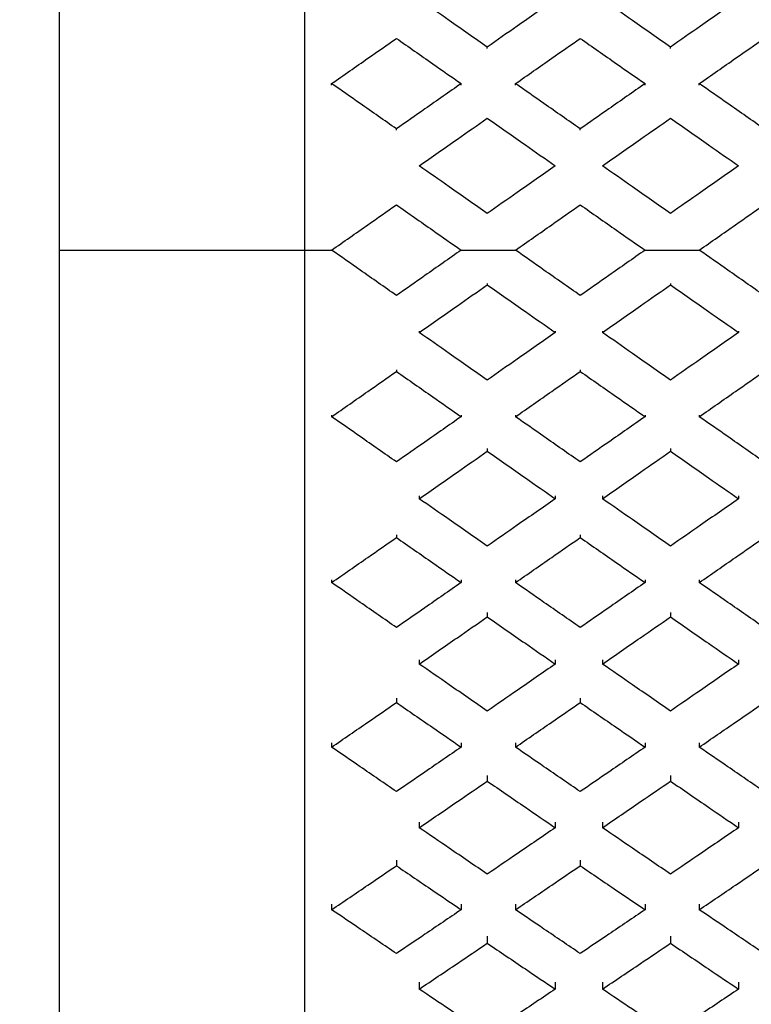
# Model space of a CAD drawing. Units: inches. Extents: x 2.4 to 14.3, y 0.8 to 9.4.
# Drawn here: x 8.7 to 8.8, y 2.4 to 2.4 of the extents above; entities that cross this region are included whole.
import ezdxf

# ---------------------------------------------------------------- set-up
doc = ezdxf.new("R2010")
doc.units = ezdxf.units.IN
doc.header["$MEASUREMENT"] = 0
doc.styles.add('SLDTEXTSTYLE1', font='TXT', dxfattribs={"width": 0.75})
doc.dimstyles.new('SLDDIMSTYLE0', dxfattribs={"dimtxt": 0.137795, "dimasz": 0.14, "dimexe": 0, "dimexo": 0.0625, "dimgap": 0.034449, "dimtad": 0, "dimtih": 1, "dimtoh": 1, "dimdec": 6, "dimlfac": 5, "dimrnd": 1e-09, "dimzin": 12, "dimdsep": 46, "dimlunit": 5, "dimtxsty": 'SLDTEXTSTYLE1', "dimblk1": 'CLOSED', "dimblk2": 'CLOSED', "dimsah": 1, "dimcen": 0.09, "dimadec": 0, "dimazin": 3, "dimtfac": 1, "dimtofl": 0, "dimtmove": 0, "dimatfit": 3, "dimldrblk": 'CLOSED', "dimfxl": 0, "dimfrac": 2, "dimtolj": 1, "dimtzin": 12, "dimarcsym": 0})
doc.dimstyles.new('SLDDIMSTYLE2', dxfattribs={"dimtxt": 0.137795, "dimasz": 0.14, "dimexe": 0, "dimexo": 0.0625, "dimgap": 0.034449, "dimtad": 0, "dimtih": 1, "dimtoh": 1, "dimlfac": 5, "dimrnd": 1e-09, "dimzin": 12, "dimdsep": 46, "dimlunit": 5, "dimtxsty": 'SLDTEXTSTYLE1', "dimblk1": 'CLOSED', "dimblk2": 'CLOSED', "dimsah": 1, "dimcen": 0.09, "dimadec": 0, "dimazin": 3, "dimtfac": 1, "dimtofl": 0, "dimtmove": 0, "dimatfit": 3, "dimldrblk": 'CLOSED', "dimfxl": 0, "dimfrac": 2, "dimtolj": 1, "dimtzin": 12, "dimarcsym": 0})

# ---------------------------------------------------------------- blocks, each defined once
blk = doc.blocks.new('_Closed')
at = {"color": 0, "linetype": 'ByBlock', "lineweight": -2}
for p, q in [((-1, 0.166667), (0, 0)), ((-1, 0.166667), (-1, -0.166667)), ((0, 0), (-1, -0.166667)), ((0, 0), (-1, 0))]:
    blk.add_line(p, q, dxfattribs=at)
blk = doc.blocks.new('_D_5')
at = {"color": 7, "linetype": 'Continuous', "lineweight": 0}
for p, q in [((9.232243, 3.63304), (8.15744, 3.63304)), ((8.19681, 3.63304), (8.19681, 2.640834)), ((8.19681, 1.429877), (8.19681, 2.422084)), ((8.77555, 1.429877), (8.15744, 1.429877))]:
    blk.add_line(p, q, dxfattribs=at)
at = {"color": 7, "linetype": 'Continuous', "lineweight": 18, "xscale": 0.14, "yscale": 0.14}
for p, rotation in [((8.19681, 3.63304, -1.808106), 90.00000000000061), ((8.19681, 1.429877, -1.808106), 270.0000000000006)]:
    blk.add_blockref('_Closed', p, dxfattribs=dict(at, rotation=rotation))
at = {"color": 7, "linetype": 'Continuous', "lineweight": 18, "insert": (8.066574, 2.599711), "char_height": 0.1377953, "attachment_point": 1, "style": 'SLDTEXTSTYLE1'}
blk.add_mtext('11"', dxfattribs=at)
blk = doc.blocks.new('_D_6')
at = {"color": 7, "linetype": 'Continuous', "lineweight": 0}
for p, q in [((10.409408, 4.192095), (7.684999, 4.192095)), ((7.724369, 4.192095), (7.724369, 2.991182)), ((7.675758, 2.82512), (7.91977, 2.82512)), ((7.724369, 1.429877), (7.724369, 2.63079)), ((8.77555, 1.429877), (7.684999, 1.429877))]:
    blk.add_line(p, q, dxfattribs=at)
at = {"color": 7, "linetype": 'Continuous', "lineweight": 18, "xscale": 0.14, "yscale": 0.14}
for p, rotation in [((7.724369, 4.192095, -1.808106), 90.00000000000061), ((7.724369, 1.429877, -1.808106), 270.0000000000006)]:
    blk.add_blockref('_Closed', p, dxfattribs=dict(at, rotation=rotation))
at = {"color": 7, "linetype": 'Continuous', "lineweight": 18, "attachment_point": 1, "style": 'SLDTEXTSTYLE1'}
for s, insert, char_height in [('13', (7.695948, 2.990633), 0.1377953), ('"', (7.939961, 2.889956), 0.137795), ('13', (7.451936, 2.889956), 0.1377953), ('16', (7.695948, 2.808418), 0.1377953)]:
    blk.add_mtext(s, dxfattribs=dict(at, insert=insert, char_height=char_height))

msp = doc.modelspace()

# ---------------------------------------------------------------- linework, layer by layer
at = {"color": 7, "linetype": 'Continuous', "lineweight": 25}
for p, q in [((8.71885696, 2.65604332), (8.71885696, 2.42769687)), ((8.69759712, 2.42769687), (8.69759712, 2.65210632)), ((8.73472707, 2.44521407), (8.73472707, 2.44533769)), ((8.75063259, 2.44521407), (8.75063259, 2.44533769)), ((8.72121916, 2.44203486), (8.72121916, 2.44215846)), ((8.73246442, 2.44203486), (8.73246442, 2.44215846)), ((8.73717634, 2.44203486), (8.73717634, 2.44215846)), ((8.7484216, 2.44203486), (8.7484216, 2.44215846)), ((8.75313351, 2.44203486), (8.75313351, 2.44215846)), ((8.72684179, 2.43810349), (8.72684179, 2.43822711)), ((8.74279897, 2.43810349), (8.74279897, 2.43822711)), ((8.69759712, 2.20328742), (8.69759712, 2.42769687)), ((8.71885696, 2.42769687), (8.71885696, 2.19935041)), ((8.73472707, 2.42481139), (8.73472707, 2.42468763)), ((8.75063259, 2.42481139), (8.75063259, 2.42468763)), ((8.72882156, 2.42067378), (8.72882156, 2.42055011)), ((8.74063259, 2.42067378), (8.74063259, 2.42055011)), ((8.74472707, 2.42067378), (8.74472707, 2.42055011)), ((8.7565381, 2.42067378), (8.7565381, 2.42055011)), ((8.72684179, 2.41729025), (8.72684179, 2.41716662)), ((8.74279897, 2.41729025), (8.74279897, 2.41716662)), ((8.72121916, 2.41335887), (8.72121916, 2.41323527)), ((8.73246442, 2.41335887), (8.73246442, 2.41323527)), ((8.73717634, 2.41335887), (8.73717634, 2.41323527)), ((8.7484216, 2.41335887), (8.7484216, 2.41323527)), ((8.75313351, 2.41335887), (8.75313351, 2.41323527)), ((8.73472707, 2.41048024), (8.73472707, 2.41023321)), ((8.75063259, 2.41048024), (8.75063259, 2.41023321)), ((8.72882156, 2.40635643), (8.72882156, 2.40610958)), ((8.74063259, 2.40635643), (8.74063259, 2.40610958)), ((8.74472707, 2.40635643), (8.74472707, 2.40610958)), ((8.7565381, 2.40635643), (8.7565381, 2.40610958)), ((8.72684179, 2.40298769), (8.72684179, 2.40274093)), ((8.74279897, 2.40298769), (8.74279897, 2.40274093)), ((8.72121916, 2.39907747), (8.72121916, 2.39883075)), ((8.73246442, 2.39907747), (8.73246442, 2.39883075)), ((8.73717634, 2.39907747), (8.73717634, 2.39883075)), ((8.7484216, 2.39907747), (8.7484216, 2.39883075)), ((8.75313351, 2.39907747), (8.75313351, 2.39883075)), ((8.73472707, 2.39621703), (8.73472707, 2.39584771)), ((8.75063259, 2.39621703), (8.75063259, 2.39584771)), ((8.72882156, 2.3921233), (8.72882156, 2.39175425)), ((8.74063259, 2.3921233), (8.74063259, 2.39175425)), ((8.74472707, 2.3921233), (8.74472707, 2.39175425)), ((8.7565381, 2.3921233), (8.7565381, 2.39175425)), ((8.72684179, 2.38878264), (8.72684179, 2.38841373)), ((8.74279897, 2.38878264), (8.74279897, 2.38841373)), ((8.72121916, 2.38490901), (8.72121916, 2.38454015)), ((8.73246442, 2.38490901), (8.73246442, 2.38454015)), ((8.73717634, 2.38490901), (8.73717634, 2.38454015)), ((8.7484216, 2.38490901), (8.7484216, 2.38454015)), ((8.75313351, 2.38490901), (8.75313351, 2.38454015)), ((8.73472707, 2.38207806), (8.73472707, 2.3815879)), ((8.75063259, 2.38207806), (8.75063259, 2.3815879)), ((8.72882156, 2.37803056), (8.72882156, 2.37754076)), ((8.74063259, 2.37803056), (8.74063259, 2.37754076)), ((8.74472707, 2.37803056), (8.74472707, 2.37754076)), ((8.7565381, 2.37803056), (8.7565381, 2.37754076)), ((8.72684179, 2.37473117), (8.72684179, 2.37424155)), ((8.74279897, 2.37473117), (8.74279897, 2.37424155)), ((8.72121916, 2.37090941), (8.72121916, 2.37041987)), ((8.73246442, 2.37090941), (8.73246442, 2.37041987)), ((8.73717634, 2.37090941), (8.73717634, 2.37041987)), ((8.7484216, 2.37090941), (8.7484216, 2.37041987)), ((8.75313351, 2.37090941), (8.75313351, 2.37041987)), ((8.73472707, 2.36811912), (8.73472707, 2.36751006)), ((8.75063259, 2.36811912), (8.75063259, 2.36751006)), ((8.72882156, 2.36413383), (8.72882156, 2.36352522)), ((8.74063259, 2.36413383), (8.74063259, 2.36352522)), ((8.74472707, 2.36413383), (8.74472707, 2.36352522)), ((8.7565381, 2.36413383), (8.7565381, 2.36352522))]:
    msp.add_line(p, q, dxfattribs=at)
at = {"color": 8, "linetype": 'Continuous', "lineweight": 25}
for p, q in [((8.69759712, 2.42769687), (8.71885696, 2.42769687)), ((8.71885696, 2.42769687), (8.72121916, 2.42769687)), ((8.73246442, 2.42769687), (8.73717634, 2.42769687)), ((8.7484216, 2.42769687), (8.75313351, 2.42769687))]:
    msp.add_line(p, q, dxfattribs=at)
at = {"color": 7, "linetype": 'Continuous', "lineweight": 25}
for points, knots in [([(8.73472707, 2.44533769), (8.73362459, 2.44610734), (8.73165599, 2.44748163), (8.72968759, 2.44885462), (8.72882156, 2.44945869)], [0, 0, 0, 0, 0.56003467, 1, 1, 1, 1]), ([(8.74063259, 2.44945869), (8.73953034, 2.44868983), (8.73756193, 2.44731679), (8.73559333, 2.44594244), (8.73472707, 2.44533769)], [0, 0, 0, 0, 0.55996692, 1, 1, 1, 1]), ([(8.75063259, 2.44533769), (8.7495301, 2.44610734), (8.7475615, 2.44748163), (8.7455931, 2.44885462), (8.74472707, 2.44945869)], [0, 0, 0, 0, 0.56003467, 1, 1, 1, 1]), ([(8.7565381, 2.44945869), (8.75543585, 2.44868983), (8.75346744, 2.44731679), (8.75149884, 2.44594244), (8.75063259, 2.44533769)], [0, 0, 0, 0, 0.55996692, 1, 1, 1, 1]), ([(8.72121916, 2.44215846), (8.72226877, 2.44289184), (8.72414301, 2.44420141), (8.72601718, 2.44550988), (8.72684179, 2.44608559)], [0, 0, 0, 0, 0.5600128, 1, 1, 1, 1]), ([(8.72684179, 2.44608559), (8.72789131, 2.44535284), (8.72976549, 2.44404432), (8.73163974, 2.44273471), (8.73246442, 2.44215846)], [0, 0, 0, 0, 0.55998865, 1, 1, 1, 1]), ([(8.73717634, 2.44215846), (8.73822594, 2.44289184), (8.74010018, 2.44420141), (8.74197435, 2.44550988), (8.74279897, 2.44608559)], [0, 0, 0, 0, 0.5600128, 1, 1, 1, 1]), ([(8.74279897, 2.44608559), (8.74384849, 2.44535284), (8.74572267, 2.44404432), (8.74759691, 2.44273471), (8.7484216, 2.44215846)], [0, 0, 0, 0, 0.55998865, 1, 1, 1, 1]), ([(8.75313351, 2.44215846), (8.75418311, 2.44289184), (8.75605735, 2.44420141), (8.75793153, 2.44550988), (8.75875614, 2.44608559)], [0, 0, 0, 0, 0.560012804, 1, 1, 1, 1]), ([(8.72684179, 2.43822711), (8.72579228, 2.43896122), (8.7239181, 2.44027216), (8.72204385, 2.44158208), (8.72121916, 2.44215846)], [0, 0, 0, 0, 0.55998865, 1, 1, 1, 1]), ([(8.73246442, 2.44215846), (8.73141482, 2.44142486), (8.72954058, 2.4401149), (8.72766641, 2.43880392), (8.72684179, 2.43822711)], [0, 0, 0, 0, 0.5600128, 1, 1, 1, 1]), ([(8.74279897, 2.43822711), (8.74174945, 2.43896122), (8.73987527, 2.44027216), (8.73800103, 2.44158208), (8.73717634, 2.44215846)], [0, 0, 0, 0, 0.559988645, 1, 1, 1, 1]), ([(8.7484216, 2.44215846), (8.747372, 2.44142486), (8.74549775, 2.4401149), (8.74362358, 2.43880392), (8.74279897, 2.43822711)], [0, 0, 0, 0, 0.5600128, 1, 1, 1, 1]), ([(8.75875614, 2.43822711), (8.75770662, 2.43896122), (8.75583244, 2.44027216), (8.7539582, 2.44158208), (8.75313351, 2.44215846)], [0, 0, 0, 0, 0.55998865, 1, 1, 1, 1]), ([(8.72882156, 2.43501885), (8.72992414, 2.43579088), (8.73189282, 2.43716937), (8.73386114, 2.4385476), (8.73472707, 2.43915393)], [0, 0, 0, 0, 0.56006138, 1, 1, 1, 1]), ([(8.73472707, 2.43915393), (8.73582922, 2.4383822), (8.73779756, 2.43700396), (8.73976625, 2.43562547), (8.74063259, 2.43501885)], [0, 0, 0, 0, 0.55994022, 1, 1, 1, 1]), ([(8.74472707, 2.43501885), (8.74582966, 2.43579088), (8.74779833, 2.43716937), (8.74976665, 2.4385476), (8.75063259, 2.43915393)], [0, 0, 0, 0, 0.56006138, 1, 1, 1, 1]), ([(8.75063259, 2.43915393), (8.75173474, 2.4383822), (8.75370307, 2.43700396), (8.75567176, 2.43562547), (8.7565381, 2.43501885)], [0, 0, 0, 0, 0.55994022, 1, 1, 1, 1]), ([(8.73472707, 2.43088376), (8.73362459, 2.43165573), (8.73165599, 2.43303416), (8.72968759, 2.43441245), (8.72882156, 2.43501885)], [0, 0, 0, 0, 0.56003467, 1, 1, 1, 1]), ([(8.74063259, 2.43501885), (8.73953034, 2.43424705), (8.73756193, 2.43286875), (8.73559333, 2.43149032), (8.73472707, 2.43088376)], [0, 0, 0, 0, 0.55996692, 1, 1, 1, 1]), ([(8.75063259, 2.43088376), (8.7495301, 2.43165573), (8.7475615, 2.43303416), (8.7455931, 2.43441245), (8.74472707, 2.43501885)], [0, 0, 0, 0, 0.560034675, 1, 1, 1, 1]), ([(8.7565381, 2.43501885), (8.75543585, 2.43424705), (8.75346744, 2.43286875), (8.75149884, 2.43149032), (8.75063259, 2.43088376)], [0, 0, 0, 0, 0.559966924, 1, 1, 1, 1]), ([(8.72121916, 2.42769687), (8.72226877, 2.42843181), (8.72414301, 2.42974417), (8.72601718, 2.43105648), (8.72684179, 2.43163388)], [0, 0, 0, 0, 0.5600128, 1, 1, 1, 1]), ([(8.72684179, 2.43163388), (8.72789131, 2.43089899), (8.72976549, 2.42958668), (8.73163974, 2.42827432), (8.73246442, 2.42769687)], [0, 0, 0, 0, 0.55998865, 1, 1, 1, 1]), ([(8.73717634, 2.42769687), (8.73822594, 2.42843181), (8.74010018, 2.42974417), (8.74197435, 2.43105648), (8.74279897, 2.43163388)], [0, 0, 0, 0, 0.5600128, 1, 1, 1, 1]), ([(8.74279897, 2.43163388), (8.74384849, 2.43089899), (8.74572267, 2.42958668), (8.74759691, 2.42827432), (8.7484216, 2.42769687)], [0, 0, 0, 0, 0.55998865, 1, 1, 1, 1]), ([(8.75313351, 2.42769687), (8.75418311, 2.42843181), (8.75605735, 2.42974417), (8.75793153, 2.43105648), (8.75875614, 2.43163388)], [0, 0, 0, 0, 0.5600128, 1, 1, 1, 1]), ([(8.72684179, 2.42375986), (8.72579228, 2.42449474), (8.7239181, 2.42580706), (8.72204385, 2.42711941), (8.72121916, 2.42769687)], [0, 0, 0, 0, 0.55998865, 1, 1, 1, 1]), ([(8.73246442, 2.42769687), (8.73141482, 2.42696193), (8.72954058, 2.42564957), (8.72766641, 2.42433726), (8.72684179, 2.42375986)], [0, 0, 0, 0, 0.5600128, 1, 1, 1, 1]), ([(8.74279897, 2.42375986), (8.74174945, 2.42449474), (8.73987527, 2.42580706), (8.73800103, 2.42711941), (8.73717634, 2.42769687)], [0, 0, 0, 0, 0.55998865, 1, 1, 1, 1]), ([(8.7484216, 2.42769687), (8.747372, 2.42696193), (8.74549775, 2.42564957), (8.74362358, 2.42433726), (8.74279897, 2.42375986)], [0, 0, 0, 0, 0.5600128, 1, 1, 1, 1]), ([(8.75875614, 2.42375986), (8.75770662, 2.42449474), (8.75583244, 2.42580706), (8.7539582, 2.42711941), (8.75313351, 2.42769687)], [0, 0, 0, 0, 0.55998865, 1, 1, 1, 1]), ([(8.72882156, 2.42055011), (8.72992414, 2.42132229), (8.73189282, 2.42270102), (8.73386114, 2.42408067), (8.73472707, 2.42468763)], [0, 0, 0, 0, 0.56006138, 1, 1, 1, 1]), ([(8.73472707, 2.42468763), (8.73582922, 2.42391513), (8.73779756, 2.42253551), (8.73976625, 2.42115682), (8.74063259, 2.42055011)], [0, 0, 0, 0, 0.55994022, 1, 1, 1, 1]), ([(8.74472707, 2.42055011), (8.74582966, 2.42132229), (8.74779833, 2.42270102), (8.74976665, 2.42408067), (8.75063259, 2.42468763)], [0, 0, 0, 0, 0.56006138, 1, 1, 1, 1]), ([(8.75063259, 2.42468763), (8.75173474, 2.42391513), (8.75370307, 2.42253551), (8.75567176, 2.42115682), (8.7565381, 2.42055011)], [0, 0, 0, 0, 0.55994022, 1, 1, 1, 1]), ([(8.73472707, 2.41641726), (8.73362459, 2.4171885), (8.73165599, 2.41856563), (8.72968759, 2.41994378), (8.72882156, 2.42055011)], [0, 0, 0, 0, 0.56003467, 1, 1, 1, 1]), ([(8.74063259, 2.42055011), (8.73953034, 2.41977842), (8.73756193, 2.41840031), (8.73559333, 2.41702323), (8.73472707, 2.41641726)], [0, 0, 0, 0, 0.55996692, 1, 1, 1, 1]), ([(8.75063259, 2.41641726), (8.7495301, 2.4171885), (8.7475615, 2.41856563), (8.7455931, 2.41994378), (8.74472707, 2.42055011)], [0, 0, 0, 0, 0.560034675, 1, 1, 1, 1]), ([(8.7565381, 2.42055011), (8.75543585, 2.41977842), (8.75346744, 2.41840031), (8.75149884, 2.41702323), (8.75063259, 2.41641726)], [0, 0, 0, 0, 0.55996692, 1, 1, 1, 1]), ([(8.72121916, 2.41323527), (8.72226877, 2.41396887), (8.72414301, 2.41527884), (8.72601718, 2.41658981), (8.72684179, 2.41716662)], [0, 0, 0, 0, 0.560012804, 1, 1, 1, 1]), ([(8.72684179, 2.41716662), (8.72789131, 2.41643251), (8.72976549, 2.41512158), (8.73163974, 2.41381165), (8.73246442, 2.41323527)], [0, 0, 0, 0, 0.55998865, 1, 1, 1, 1]), ([(8.73717634, 2.41323527), (8.73822594, 2.41396887), (8.74010018, 2.41527884), (8.74197435, 2.41658981), (8.74279897, 2.41716662)], [0, 0, 0, 0, 0.5600128, 1, 1, 1, 1]), ([(8.74279897, 2.41716662), (8.74384849, 2.41643251), (8.74572267, 2.41512158), (8.74759691, 2.41381165), (8.7484216, 2.41323527)], [0, 0, 0, 0, 0.55998865, 1, 1, 1, 1]), ([(8.75313351, 2.41323527), (8.75418311, 2.41396887), (8.75605735, 2.41527884), (8.75793153, 2.41658981), (8.75875614, 2.41716662)], [0, 0, 0, 0, 0.5600128, 1, 1, 1, 1]), ([(8.72684179, 2.40930815), (8.72579228, 2.4100409), (8.7239181, 2.41134941), (8.72204385, 2.41265903), (8.72121916, 2.41323527)], [0, 0, 0, 0, 0.55998865, 1, 1, 1, 1]), ([(8.73246442, 2.41323527), (8.73141482, 2.41250189), (8.72954058, 2.41119232), (8.72766641, 2.40988385), (8.72684179, 2.40930815)], [0, 0, 0, 0, 0.560012804, 1, 1, 1, 1]), ([(8.74279897, 2.40930815), (8.74174945, 2.4100409), (8.73987527, 2.41134941), (8.73800103, 2.41265903), (8.73717634, 2.41323527)], [0, 0, 0, 0, 0.559988645, 1, 1, 1, 1]), ([(8.7484216, 2.41323527), (8.747372, 2.41250189), (8.74549775, 2.41119232), (8.74362358, 2.40988385), (8.74279897, 2.40930815)], [0, 0, 0, 0, 0.5600128, 1, 1, 1, 1]), ([(8.75875614, 2.40930815), (8.75770662, 2.4100409), (8.75583244, 2.41134941), (8.7539582, 2.41265903), (8.75313351, 2.41323527)], [0, 0, 0, 0, 0.55998865, 1, 1, 1, 1]), ([(8.72882156, 2.40610958), (8.72992414, 2.40687885), (8.73189282, 2.4082524), (8.73386114, 2.40962802), (8.73472707, 2.41023321)], [0, 0, 0, 0, 0.56006138, 1, 1, 1, 1]), ([(8.73472707, 2.41023321), (8.73582922, 2.40946299), (8.73779756, 2.40808744), (8.73976625, 2.40671399), (8.74063259, 2.40610958)], [0, 0, 0, 0, 0.55994022, 1, 1, 1, 1]), ([(8.74472707, 2.40610958), (8.74582966, 2.40687885), (8.74779833, 2.4082524), (8.74976665, 2.40962802), (8.75063259, 2.41023321)], [0, 0, 0, 0, 0.56006138, 1, 1, 1, 1]), ([(8.75063259, 2.41023321), (8.75173474, 2.40946299), (8.75370307, 2.40808744), (8.75567176, 2.40671399), (8.7565381, 2.40610958)], [0, 0, 0, 0, 0.55994022, 1, 1, 1, 1]), ([(8.73472707, 2.40199528), (8.73362459, 2.40276274), (8.73165599, 2.40413313), (8.72968759, 2.4055057), (8.72882156, 2.40610958)], [0, 0, 0, 0, 0.56003467, 1, 1, 1, 1]), ([(8.74063259, 2.40610958), (8.73953034, 2.40534104), (8.73756193, 2.40396855), (8.73559333, 2.40259825), (8.73472707, 2.40199528)], [0, 0, 0, 0, 0.55996692, 1, 1, 1, 1]), ([(8.75063259, 2.40199528), (8.7495301, 2.40276274), (8.7475615, 2.40413313), (8.7455931, 2.4055057), (8.74472707, 2.40610958)], [0, 0, 0, 0, 0.56003467, 1, 1, 1, 1]), ([(8.7565381, 2.40610958), (8.75543585, 2.40534104), (8.75346744, 2.40396855), (8.75149884, 2.40259825), (8.75063259, 2.40199528)], [0, 0, 0, 0, 0.559966924, 1, 1, 1, 1]), ([(8.72121916, 2.39883075), (8.72226877, 2.39956011), (8.72414301, 2.40086252), (8.72601718, 2.40216698), (8.72684179, 2.40274093)], [0, 0, 0, 0, 0.560012804, 1, 1, 1, 1]), ([(8.72684179, 2.40274093), (8.72789131, 2.40201049), (8.72976549, 2.4007061), (8.73163974, 2.39940378), (8.73246442, 2.39883075)], [0, 0, 0, 0, 0.55998865, 1, 1, 1, 1]), ([(8.73717634, 2.39883075), (8.73822594, 2.39956011), (8.74010018, 2.40086252), (8.74197435, 2.40216698), (8.74279897, 2.40274093)], [0, 0, 0, 0, 0.5600128, 1, 1, 1, 1]), ([(8.74279897, 2.40274093), (8.74384849, 2.40201049), (8.74572267, 2.4007061), (8.74759691, 2.39940378), (8.7484216, 2.39883075)], [0, 0, 0, 0, 0.559988645, 1, 1, 1, 1]), ([(8.75313351, 2.39883075), (8.75418311, 2.39956011), (8.75605735, 2.40086252), (8.75793153, 2.40216698), (8.75875614, 2.40274093)], [0, 0, 0, 0, 0.560012804, 1, 1, 1, 1]), ([(8.72684179, 2.394929), (8.72579228, 2.39565674), (8.7239181, 2.39695628), (8.72204385, 2.39825799), (8.72121916, 2.39883075)], [0, 0, 0, 0, 0.55998865, 1, 1, 1, 1]), ([(8.73246442, 2.39883075), (8.73141482, 2.39810183), (8.72954058, 2.39680021), (8.72766641, 2.39550075), (8.72684179, 2.394929)], [0, 0, 0, 0, 0.5600128, 1, 1, 1, 1]), ([(8.74279897, 2.394929), (8.74174945, 2.39565674), (8.73987527, 2.39695628), (8.73800103, 2.39825799), (8.73717634, 2.39883075)], [0, 0, 0, 0, 0.55998865, 1, 1, 1, 1]), ([(8.7484216, 2.39883075), (8.747372, 2.39810183), (8.74549775, 2.39680021), (8.74362358, 2.39550075), (8.74279897, 2.394929)], [0, 0, 0, 0, 0.5600128, 1, 1, 1, 1]), ([(8.75875614, 2.394929), (8.75770662, 2.39565674), (8.75583244, 2.39695628), (8.7539582, 2.39825799), (8.75313351, 2.39883075)], [0, 0, 0, 0, 0.55998865, 1, 1, 1, 1]), ([(8.72882156, 2.39175425), (8.72992414, 2.39251758), (8.73189282, 2.39388051), (8.73386114, 2.39524668), (8.73472707, 2.39584771)], [0, 0, 0, 0, 0.56006138, 1, 1, 1, 1]), ([(8.73472707, 2.39584771), (8.73582922, 2.3950828), (8.73779756, 2.39371676), (8.73976625, 2.39235396), (8.74063259, 2.39175425)], [0, 0, 0, 0, 0.55994022, 1, 1, 1, 1]), ([(8.74472707, 2.39175425), (8.74582966, 2.39251758), (8.74779833, 2.39388051), (8.74976665, 2.39524668), (8.75063259, 2.39584771)], [0, 0, 0, 0, 0.56006138, 1, 1, 1, 1]), ([(8.75063259, 2.39584771), (8.75173474, 2.3950828), (8.75370307, 2.39371676), (8.75567176, 2.39235396), (8.7565381, 2.39175425)], [0, 0, 0, 0, 0.55994022, 1, 1, 1, 1]), ([(8.73472707, 2.38767473), (8.73362459, 2.38843539), (8.73165599, 2.38979363), (8.72968759, 2.3911552), (8.72882156, 2.39175425)], [0, 0, 0, 0, 0.56003467, 1, 1, 1, 1]), ([(8.74063259, 2.39175425), (8.73953034, 2.39099188), (8.73756193, 2.38963044), (8.73559333, 2.38827234), (8.73472707, 2.38767473)], [0, 0, 0, 0, 0.55996692, 1, 1, 1, 1]), ([(8.75063259, 2.38767473), (8.7495301, 2.38843539), (8.7475615, 2.38979363), (8.7455931, 2.3911552), (8.74472707, 2.39175425)], [0, 0, 0, 0, 0.56003467, 1, 1, 1, 1]), ([(8.7565381, 2.39175425), (8.75543585, 2.39099188), (8.75346744, 2.38963044), (8.75149884, 2.38827234), (8.75063259, 2.38767473)], [0, 0, 0, 0, 0.559966924, 1, 1, 1, 1]), ([(8.72121916, 2.38454015), (8.72226877, 2.3852624), (8.72414301, 2.3865521), (8.72601718, 2.38784491), (8.72684179, 2.38841373)], [0, 0, 0, 0, 0.5600128, 1, 1, 1, 1]), ([(8.72684179, 2.38841373), (8.72789131, 2.38768984), (8.72976549, 2.38639715), (8.73163974, 2.38510758), (8.73246442, 2.38454015)], [0, 0, 0, 0, 0.55998865, 1, 1, 1, 1]), ([(8.73717634, 2.38454015), (8.73822594, 2.3852624), (8.74010018, 2.3865521), (8.74197435, 2.38784491), (8.74279897, 2.38841373)], [0, 0, 0, 0, 0.560012804, 1, 1, 1, 1]), ([(8.74279897, 2.38841373), (8.74384849, 2.38768984), (8.74572267, 2.38639715), (8.74759691, 2.38510758), (8.7484216, 2.38454015)], [0, 0, 0, 0, 0.55998865, 1, 1, 1, 1]), ([(8.75313351, 2.38454015), (8.75418311, 2.3852624), (8.75605735, 2.3865521), (8.75793153, 2.38784491), (8.75875614, 2.38841373)], [0, 0, 0, 0, 0.560012804, 1, 1, 1, 1]), ([(8.72684179, 2.38067918), (8.72579228, 2.38139902), (8.7239181, 2.38268448), (8.72204385, 2.38397313), (8.72121916, 2.38454015)], [0, 0, 0, 0, 0.55998865, 1, 1, 1, 1]), ([(8.73246442, 2.38454015), (8.73141482, 2.38381856), (8.72954058, 2.38253003), (8.72766641, 2.38124471), (8.72684179, 2.38067918)], [0, 0, 0, 0, 0.5600128, 1, 1, 1, 1]), ([(8.74279897, 2.38067918), (8.74174945, 2.38139902), (8.73987527, 2.38268448), (8.73800103, 2.38397313), (8.73717634, 2.38454015)], [0, 0, 0, 0, 0.559988645, 1, 1, 1, 1]), ([(8.7484216, 2.38454015), (8.747372, 2.38381856), (8.74549775, 2.38253003), (8.74362358, 2.38124471), (8.74279897, 2.38067918)], [0, 0, 0, 0, 0.5600128, 1, 1, 1, 1]), ([(8.75875614, 2.38067918), (8.75770662, 2.38139902), (8.75583244, 2.38268448), (8.7539582, 2.38397313), (8.75313351, 2.38454015)], [0, 0, 0, 0, 0.55998865, 1, 1, 1, 1]), ([(8.72882156, 2.37754076), (8.72992414, 2.37829513), (8.73189282, 2.37964208), (8.73386114, 2.3809934), (8.73472707, 2.3815879)], [0, 0, 0, 0, 0.56006138, 1, 1, 1, 1]), ([(8.73472707, 2.3815879), (8.73582922, 2.38083133), (8.73779756, 2.37948018), (8.73976625, 2.37813342), (8.74063259, 2.37754076)], [0, 0, 0, 0, 0.55994022, 1, 1, 1, 1]), ([(8.74472707, 2.37754076), (8.74582966, 2.37829513), (8.74779833, 2.37964208), (8.74976665, 2.3809934), (8.75063259, 2.3815879)], [0, 0, 0, 0, 0.56006138, 1, 1, 1, 1]), ([(8.75063259, 2.3815879), (8.75173474, 2.38083133), (8.75370307, 2.37948018), (8.75567176, 2.37813342), (8.7565381, 2.37754076)], [0, 0, 0, 0, 0.55994022, 1, 1, 1, 1]), ([(8.73472707, 2.37351212), (8.73362459, 2.37426298), (8.73165599, 2.37560371), (8.72968759, 2.37694892), (8.72882156, 2.37754076)], [0, 0, 0, 0, 0.56003467, 1, 1, 1, 1]), ([(8.74063259, 2.37754076), (8.73953034, 2.37678759), (8.73756193, 2.37544256), (8.73559333, 2.37410201), (8.73472707, 2.37351212)], [0, 0, 0, 0, 0.55996692, 1, 1, 1, 1]), ([(8.75063259, 2.37351212), (8.7495301, 2.37426298), (8.7475615, 2.37560371), (8.7455931, 2.37694892), (8.74472707, 2.37754076)], [0, 0, 0, 0, 0.56003467, 1, 1, 1, 1]), ([(8.7565381, 2.37754076), (8.75543585, 2.37678759), (8.75346744, 2.37544256), (8.75149884, 2.37410201), (8.75063259, 2.37351212)], [0, 0, 0, 0, 0.55996692, 1, 1, 1, 1]), ([(8.72121916, 2.37041987), (8.72226877, 2.37113215), (8.72414301, 2.37240406), (8.72601718, 2.37368011), (8.72684179, 2.37424155)], [0, 0, 0, 0, 0.560012804, 1, 1, 1, 1]), ([(8.72684179, 2.37424155), (8.72789131, 2.37352707), (8.72976549, 2.37225119), (8.73163974, 2.37097945), (8.73246442, 2.37041987)], [0, 0, 0, 0, 0.55998865, 1, 1, 1, 1]), ([(8.73717634, 2.37041987), (8.73822594, 2.37113215), (8.74010018, 2.37240406), (8.74197435, 2.37368011), (8.74279897, 2.37424155)], [0, 0, 0, 0, 0.5600128, 1, 1, 1, 1]), ([(8.74279897, 2.37424155), (8.74384849, 2.37352707), (8.74572267, 2.37225119), (8.74759691, 2.37097945), (8.7484216, 2.37041987)], [0, 0, 0, 0, 0.55998865, 1, 1, 1, 1]), ([(8.75313351, 2.37041987), (8.75418311, 2.37113215), (8.75605735, 2.37240406), (8.75793153, 2.37368011), (8.75875614, 2.37424155)], [0, 0, 0, 0, 0.5600128, 1, 1, 1, 1]), ([(8.72684179, 2.36661492), (8.72579228, 2.36732402), (8.7239181, 2.36859031), (8.72204385, 2.36986082), (8.72121916, 2.37041987)], [0, 0, 0, 0, 0.55998865, 1, 1, 1, 1]), ([(8.73246442, 2.37041987), (8.73141482, 2.36970845), (8.72954058, 2.36843811), (8.72766641, 2.36717199), (8.72684179, 2.36661492)], [0, 0, 0, 0, 0.5600128, 1, 1, 1, 1]), ([(8.74279897, 2.36661492), (8.74174945, 2.36732402), (8.73987527, 2.36859031), (8.73800103, 2.36986082), (8.73717634, 2.37041987)], [0, 0, 0, 0, 0.559988645, 1, 1, 1, 1]), ([(8.7484216, 2.37041987), (8.747372, 2.36970845), (8.74549775, 2.36843811), (8.74362358, 2.36717199), (8.74279897, 2.36661492)], [0, 0, 0, 0, 0.5600128, 1, 1, 1, 1]), ([(8.75875614, 2.36661492), (8.75770662, 2.36732402), (8.75583244, 2.36859031), (8.7539582, 2.36986082), (8.75313351, 2.37041987)], [0, 0, 0, 0, 0.559988645, 1, 1, 1, 1]), ([(8.72882156, 2.36352522), (8.72992414, 2.36426766), (8.73189282, 2.3655933), (8.73386114, 2.36692444), (8.73472707, 2.36751006)], [0, 0, 0, 0, 0.56006138, 1, 1, 1, 1]), ([(8.73472707, 2.36751006), (8.73582922, 2.36676482), (8.73779756, 2.3654339), (8.73976625, 2.36410848), (8.74063259, 2.36352522)], [0, 0, 0, 0, 0.55994022, 1, 1, 1, 1]), ([(8.74472707, 2.36352522), (8.74582966, 2.36426766), (8.74779833, 2.3655933), (8.74976665, 2.36692444), (8.75063259, 2.36751006)], [0, 0, 0, 0, 0.56006138, 1, 1, 1, 1]), ([(8.75063259, 2.36751006), (8.75173474, 2.36676482), (8.75370307, 2.3654339), (8.75567176, 2.36410848), (8.7565381, 2.36352522)], [0, 0, 0, 0, 0.55994022, 1, 1, 1, 1]), ([(8.73472707, 2.35956336), (8.73362459, 2.36030145), (8.73165599, 2.36161938), (8.72968759, 2.36294291), (8.72882156, 2.36352522)], [0, 0, 0, 0, 0.56003467, 1, 1, 1, 1]), ([(8.74063259, 2.36352522), (8.73953034, 2.36278421), (8.73756193, 2.3614609), (8.73559333, 2.3601432), (8.73472707, 2.35956336)], [0, 0, 0, 0, 0.55996692, 1, 1, 1, 1]), ([(8.75063259, 2.35956336), (8.7495301, 2.36030145), (8.7475615, 2.36161938), (8.7455931, 2.36294291), (8.74472707, 2.36352522)], [0, 0, 0, 0, 0.56003467, 1, 1, 1, 1]), ([(8.7565381, 2.36352522), (8.75543585, 2.36278421), (8.75346744, 2.3614609), (8.75149884, 2.3601432), (8.75063259, 2.35956336)], [0, 0, 0, 0, 0.55996692, 1, 1, 1, 1])]:
    msp.add_open_spline(points, degree=3, knots=knots, dxfattribs=at)

# ---------------------------------------------------------------- dimensions: what is measured, and where the dimension line sits
at = {"color": 7, "linetype": 'Continuous', "lineweight": 18}
for base, p1, p2, dimstyle, picture, middle in [((7.72436877, 1.42987739), (10.44877822, 4.19209548), (8.81491995, 1.42987739), 'SLDDIMSTYLE0', '_D_6', (7.72436877, 2.81098643)), ((8.19680972, 3.63304036), (8.81491995, 1.42987739), (9.27161287, 3.63304036), 'SLDDIMSTYLE2', '_D_5', (8.19680972, 2.53145887))]:
    dim = msp.add_linear_dim(base=base, p1=p1, p2=p2, angle=90, dimstyle=dimstyle, dxfattribs=at)
    dim.commit()
    dim.dimension.update_dxf_attribs({"geometry": picture, "text_midpoint": middle, "dimtype": 160})

doc.saveas('drawing.dxf')
